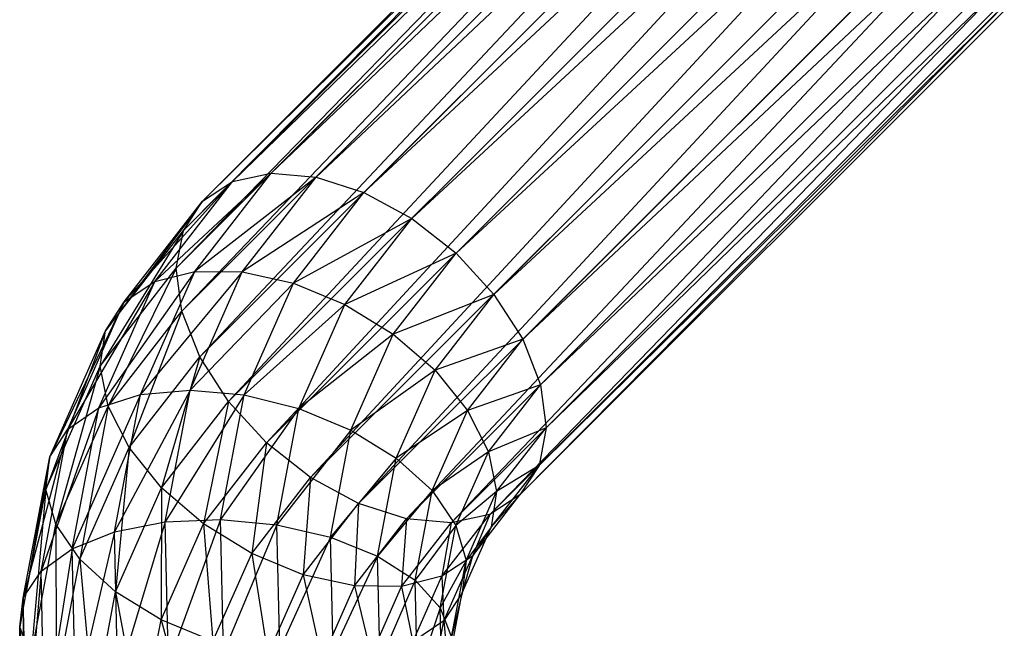
# Model space of a CAD drawing. Extents: x -3750 to 3750, y -3750 to 3750.
# Drawn here: x -2221 to -2191, y -2191 to -2172 of the extents above; entities that cross this region are included whole.
import ezdxf

# ---------------------------------------------------------------- set-up
doc = ezdxf.new("R2010")
doc.units = 0

msp = doc.modelspace()

# ---------------------------------------------------------------- linework, layer by layer
at = {"color": 0}
for p, q in [((-2183.432747, -2146.26931, -203.117527), (-2215.166969, -2177.69031, -236.328788)), ((-2182.303174, -2146.058061, -204.366416), (-2214.265907, -2177.102471, -237.641007)), ((-2214.265907, -2177.102471, -237.641007), (-2183.432747, -2146.26931, -203.117527)), ((-2213.100964, -2176.855851, -238.850292), (-2182.303174, -2146.058061, -204.366416)), ((-2181.010005, -2146.225733, -205.453358), (-2213.100964, -2176.855851, -238.850292)), ((-2211.751528, -2176.967257, -239.874233), (-2181.010005, -2146.225733, -205.453358)), ((-2184.321745, -2146.845085, -201.7918), (-2215.742744, -2178.579307, -235.00306)), ((-2215.166969, -2177.69031, -236.328788), (-2184.321745, -2146.845085, -201.7918)), ((-2179.641366, -2146.760901, -206.304278), (-2211.751528, -2176.967257, -239.874233)), ((-2210.309562, -2177.429096, -240.643049), (-2179.641366, -2146.760901, -206.304278)), ((-2184.909583, -2147.746147, -200.479581), (-2215.953993, -2179.70888, -233.754171)), ((-2215.742744, -2178.579307, -235.00306), (-2184.909583, -2147.746147, -200.479581)), ((-2178.290529, -2147.627092, -206.861189), (-2210.309562, -2177.429096, -240.643049)), ((-2208.873332, -2178.209896, -241.104348), (-2178.290529, -2147.627092, -206.861189)), ((-2215.953993, -2179.70888, -233.754171), (-2185.156203, -2148.91109, -199.270295)), ((-2185.156203, -2148.91109, -199.270295), (-2215.786321, -2181.00205, -232.66723)), ((-2177.04955, -2148.765279, -207.086137), (-2208.873332, -2178.209896, -241.104348)), ((-2207.540717, -2179.256446, -241.226692), (-2177.04955, -2148.765279, -207.086137)), ((-2176.003, -2150.097894, -206.963793), (-2207.540717, -2179.256446, -241.226692)), ((-2206.402531, -2180.497424, -241.001743), (-2176.003, -2150.097894, -206.963793)), ((-2215.786321, -2181.00205, -232.66723), (-2185.044797, -2150.260526, -198.246355)), ((-2185.044797, -2150.260526, -198.246355), (-2215.251153, -2182.370688, -231.816309)), ((-2175.222201, -2151.534123, -206.502495), (-2206.402531, -2180.497424, -241.001743)), ((-2205.536339, -2181.848262, -240.444833), (-2175.222201, -2151.534123, -206.502495)), ((-2215.251153, -2182.370688, -231.816309), (-2184.582958, -2151.702492, -197.477538)), ((-2184.582958, -2151.702492, -197.477538), (-2214.384962, -2183.721526, -231.259398)), ((-2214.384962, -2183.721526, -231.259398), (-2183.802158, -2153.138722, -197.01624)), ((-2183.802158, -2153.138722, -197.01624), (-2213.246776, -2184.962504, -231.03445)), ((-2174.760361, -2152.97609, -205.733678), (-2205.536339, -2181.848262, -240.444833)), ((-2205.001172, -2183.2169, -239.593912), (-2174.760361, -2152.97609, -205.733678)), ((-2213.246776, -2184.962504, -231.03445), (-2182.755608, -2154.471337, -196.893896)), ((-2182.755608, -2154.471337, -196.893896), (-2211.91416, -2186.009054, -231.156794)), ((-2174.648955, -2154.325525, -204.709737), (-2205.001172, -2183.2169, -239.593912)), ((-2204.833499, -2184.51007, -238.506971), (-2174.648955, -2154.325525, -204.709737)), ((-2205.044749, -2185.639643, -237.258081), (-2174.895575, -2155.490469, -203.500452)), ((-2174.895575, -2155.490469, -203.500452), (-2204.833499, -2184.51007, -238.506971)), ((-2211.91416, -2186.009054, -231.156794), (-2181.51463, -2155.609524, -197.118844)), ((-2181.51463, -2155.609524, -197.118844), (-2210.477931, -2186.789854, -231.618093)), ((-2205.620523, -2186.52864, -235.932354), (-2175.483414, -2156.391531, -202.188233)), ((-2175.483414, -2156.391531, -202.188233), (-2205.044749, -2185.639643, -237.258081)), ((-2210.477931, -2186.789854, -231.618093), (-2180.163792, -2156.475715, -197.675755)), ((-2180.163792, -2156.475715, -197.675755), (-2209.035964, -2187.251693, -232.386909)), ((-2206.521585, -2187.116479, -234.620135), (-2176.372411, -2156.967305, -200.862506)), ((-2176.372411, -2156.967305, -200.862506), (-2205.620523, -2186.52864, -235.932354)), ((-2209.035964, -2187.251693, -232.386909), (-2178.795154, -2157.010883, -198.526675)), ((-2178.795154, -2157.010883, -198.526675), (-2207.686529, -2187.363099, -233.41085)), ((-2207.686529, -2187.363099, -233.41085), (-2177.501984, -2157.178555, -199.613617)), ((-2177.501984, -2157.178555, -199.613617), (-2206.521585, -2187.116479, -234.620135)), ((-2214.265907, -2177.102471, -237.641007), (-2217.521212, -2180.721033, -239.343526)), ((-2213.100964, -2176.855851, -238.850292), (-2216.604378, -2180.11289, -240.635548)), ((-2216.604378, -2180.11289, -240.635548), (-2214.265907, -2177.102471, -237.641007)), ((-2215.393193, -2179.806741, -241.785618), (-2213.100964, -2176.855851, -238.850292)), ((-2211.751528, -2176.967257, -239.874233), (-2215.393193, -2179.806741, -241.785618)), ((-2215.166969, -2177.69031, -236.328788), (-2214.265907, -2177.102471, -237.641007)), ((-2214.265907, -2177.102471, -237.641007), (-2213.100964, -2176.855851, -238.850292)), ((-2213.970198, -2179.82345, -242.715361), (-2211.751528, -2176.967257, -239.874233)), ((-2213.100964, -2176.855851, -238.850292), (-2211.751528, -2176.967257, -239.874233)), ((-2211.751528, -2176.967257, -239.874233), (-2210.309562, -2177.429096, -240.643049)), ((-2215.166969, -2177.69031, -236.328788), (-2218.081215, -2181.589727, -237.997601)), ((-2217.521212, -2180.721033, -239.343526), (-2215.166969, -2177.69031, -236.328788)), ((-2215.742744, -2178.579307, -235.00306), (-2215.166969, -2177.69031, -236.328788)), ((-2210.309562, -2177.429096, -240.643049), (-2213.970198, -2179.82345, -242.715361)), ((-2212.432366, -2180.161878, -243.361417), (-2210.309562, -2177.429096, -240.643049)), ((-2210.309562, -2177.429096, -240.643049), (-2208.873332, -2178.209896, -241.104348)), ((-2208.873332, -2178.209896, -241.104348), (-2212.432366, -2180.161878, -243.361417)), ((-2210.884499, -2180.798962, -243.679758), (-2208.873332, -2178.209896, -241.104348)), ((-2208.873332, -2178.209896, -241.104348), (-2207.540717, -2179.256446, -241.226692)), ((-2215.742744, -2178.579307, -235.00306), (-2218.246223, -2182.65977, -236.689497)), ((-2218.081215, -2181.589727, -237.997601), (-2215.742744, -2178.579307, -235.00306)), ((-2215.953993, -2179.70888, -233.754171), (-2215.742744, -2178.579307, -235.00306)), ((-2207.540717, -2179.256446, -241.226692), (-2210.884499, -2180.798962, -243.679758)), ((-2209.432082, -2181.691285, -243.648689), (-2207.540717, -2179.256446, -241.226692)), ((-2207.540717, -2179.256446, -241.226692), (-2206.402531, -2180.497424, -241.001743)), ((-2218.246223, -2182.65977, -236.689497), (-2215.953993, -2179.70888, -233.754171)), ((-2215.953993, -2179.70888, -233.754171), (-2218.00499, -2183.858243, -235.508358)), ((-2215.786321, -2181.00205, -232.66723), (-2215.953993, -2179.70888, -233.754171)), ((-2215.393193, -2179.806741, -241.785618), (-2218.281843, -2183.907612, -243.699115)), ((-2217.029054, -2183.507349, -244.773205), (-2215.393193, -2179.806741, -241.785618)), ((-2213.970198, -2179.82345, -242.715361), (-2217.029054, -2183.507349, -244.773205)), ((-2216.604378, -2180.11289, -240.635548), (-2215.393193, -2179.806741, -241.785618)), ((-2215.539877, -2183.374344, -245.58208), (-2213.970198, -2179.82345, -242.715361)), ((-2215.393193, -2179.806741, -241.785618), (-2213.970198, -2179.82345, -242.715361)), ((-2213.970198, -2179.82345, -242.715361), (-2212.432366, -2180.161878, -243.361417)), ((-2216.604378, -2180.11289, -240.635548), (-2219.212867, -2184.547856, -242.433008)), ((-2218.281843, -2183.907612, -243.699115), (-2216.604378, -2180.11289, -240.635548)), ((-2217.521212, -2180.721033, -239.343526), (-2216.604378, -2180.11289, -240.635548)), ((-2212.432366, -2180.161878, -243.361417), (-2215.539877, -2183.374344, -245.58208)), ((-2213.915797, -2183.517662, -246.070619), (-2212.432366, -2180.161878, -243.361417)), ((-2212.432366, -2180.161878, -243.361417), (-2210.884499, -2180.798962, -243.679758)), ((-2206.402531, -2180.497424, -241.001743), (-2209.432082, -2181.691285, -243.648689)), ((-2208.174094, -2182.778038, -243.270328), (-2206.402531, -2180.497424, -241.001743)), ((-2206.402531, -2180.497424, -241.001743), (-2205.536339, -2181.848262, -240.444833)), ((-2217.521212, -2180.721033, -239.343526), (-2219.758679, -2185.384449, -241.061168)), ((-2219.212867, -2184.547856, -242.433008), (-2217.521212, -2180.721033, -239.343526)), ((-2218.081215, -2181.589727, -237.997601), (-2217.521212, -2180.721033, -239.343526)), ((-2210.884499, -2180.798962, -243.679758), (-2213.915797, -2183.517662, -246.070619)), ((-2212.267491, -2183.927534, -246.205526), (-2210.884499, -2180.798962, -243.679758)), ((-2210.884499, -2180.798962, -243.679758), (-2209.432082, -2181.691285, -243.648689)), ((-2218.00499, -2183.858243, -235.508358), (-2215.786321, -2181.00205, -232.66723)), ((-2215.786321, -2181.00205, -232.66723), (-2217.373958, -2185.10347, -234.534677)), ((-2215.251153, -2182.370688, -231.816309), (-2215.786321, -2181.00205, -232.66723)), ((-2218.081215, -2181.589727, -237.997601), (-2219.882084, -2186.360379, -239.677084)), ((-2219.758679, -2185.384449, -241.061168), (-2218.081215, -2181.589727, -237.997601)), ((-2218.246223, -2182.65977, -236.689497), (-2218.081215, -2181.589727, -237.997601)), ((-2209.432082, -2181.691285, -243.648689), (-2212.267491, -2183.927534, -246.205526)), ((-2210.707289, -2184.57603, -245.97761), (-2209.432082, -2181.691285, -243.648689)), ((-2209.432082, -2181.691285, -243.648689), (-2208.174094, -2182.778038, -243.270328)), ((-2205.536339, -2181.848262, -240.444833), (-2208.174094, -2182.778038, -243.270328)), ((-2207.196265, -2183.985159, -242.570459), (-2205.536339, -2181.848262, -240.444833)), ((-2205.536339, -2181.848262, -240.444833), (-2205.001172, -2183.2169, -239.593912)), ((-2217.373958, -2185.10347, -234.534677), (-2215.251153, -2182.370688, -231.816309)), ((-2215.251153, -2182.370688, -231.816309), (-2216.396129, -2186.310591, -233.834808)), ((-2214.384962, -2183.721526, -231.259398), (-2215.251153, -2182.370688, -231.816309)), ((-2219.882084, -2186.360379, -239.677084), (-2218.246223, -2182.65977, -236.689497)), ((-2218.246223, -2182.65977, -236.689497), (-2219.57467, -2187.409137, -238.375077)), ((-2218.00499, -2183.858243, -235.508358), (-2218.246223, -2182.65977, -236.689497)), ((-2208.174094, -2182.778038, -243.270328), (-2210.707289, -2184.57603, -245.97761)), ((-2209.341516, -2185.418954, -245.402401), (-2208.174094, -2182.778038, -243.270328)), ((-2208.174094, -2182.778038, -243.270328), (-2207.196265, -2183.985159, -242.570459)), ((-2205.001172, -2183.2169, -239.593912), (-2207.196265, -2183.985159, -242.570459)), ((-2206.565232, -2185.230386, -241.596778), (-2205.001172, -2183.2169, -239.593912)), ((-2205.001172, -2183.2169, -239.593912), (-2204.833499, -2184.51007, -238.506971)), ((-2217.029054, -2183.507349, -244.773205), (-2219.08432, -2188.14833, -246.522514)), ((-2218.281843, -2183.907612, -243.699115), (-2217.029054, -2183.507349, -244.773205)), ((-2215.539877, -2183.374344, -245.58208), (-2217.811629, -2187.642892, -247.52658)), ((-2217.811629, -2187.642892, -247.52658), (-2217.029054, -2183.507349, -244.773205)), ((-2217.029054, -2183.507349, -244.773205), (-2215.539877, -2183.374344, -245.58208)), ((-2216.290792, -2187.342577, -248.224064), (-2215.539877, -2183.374344, -245.58208)), ((-2213.915797, -2183.517662, -246.070619), (-2216.290792, -2187.342577, -248.224064)), ((-2215.539877, -2183.374344, -245.58208), (-2213.915797, -2183.517662, -246.070619)), ((-2214.625451, -2187.267852, -248.567433), (-2213.915797, -2183.517662, -246.070619)), ((-2213.915797, -2183.517662, -246.070619), (-2212.267491, -2183.927534, -246.205526)), ((-2218.281843, -2183.907612, -243.699115), (-2220.022133, -2188.824447, -245.280292)), ((-2219.57467, -2187.409137, -238.375077), (-2218.00499, -2183.858243, -235.508358)), ((-2219.212867, -2184.547856, -242.433008), (-2218.281843, -2183.907612, -243.699115)), ((-2219.08432, -2188.14833, -246.522514), (-2218.281843, -2183.907612, -243.699115)), ((-2218.00499, -2183.858243, -235.508358), (-2218.857388, -2188.459253, -237.243879)), ((-2217.373958, -2185.10347, -234.534677), (-2218.00499, -2183.858243, -235.508358)), ((-2216.396129, -2186.310591, -233.834808), (-2214.384962, -2183.721526, -231.259398)), ((-2214.384962, -2183.721526, -231.259398), (-2215.138141, -2187.397344, -233.456447)), ((-2212.267491, -2183.927534, -246.205526), (-2214.625451, -2187.267852, -248.567433)), ((-2213.246776, -2184.962504, -231.03445), (-2214.384962, -2183.721526, -231.259398)), ((-2212.929096, -2187.423809, -248.533288), (-2212.267491, -2183.927534, -246.205526)), ((-2212.267491, -2183.927534, -246.205526), (-2210.707289, -2184.57603, -245.97761)), ((-2207.196265, -2183.985159, -242.570459), (-2209.341516, -2185.418954, -245.402401)), ((-2208.263248, -2186.398865, -244.519099), (-2207.196265, -2183.985159, -242.570459)), ((-2207.196265, -2183.985159, -242.570459), (-2206.565232, -2185.230386, -241.596778)), ((-2204.833499, -2184.51007, -238.506971), (-2206.565232, -2185.230386, -241.596778)), ((-2206.324, -2186.428859, -240.415639), (-2204.833499, -2184.51007, -238.506971)), ((-2204.833499, -2184.51007, -238.506971), (-2205.044749, -2185.639643, -237.258081)), ((-2219.212867, -2184.547856, -242.433008), (-2220.561157, -2189.625167, -243.884568)), ((-2220.022133, -2188.824447, -245.280292), (-2219.212867, -2184.547856, -242.433008)), ((-2219.758679, -2185.384449, -241.061168), (-2219.212867, -2184.547856, -242.433008)), ((-2210.707289, -2184.57603, -245.97761), (-2212.929096, -2187.423809, -248.533288)), ((-2211.317332, -2187.79982, -248.123956), (-2210.707289, -2184.57603, -245.97761)), ((-2210.707289, -2184.57603, -245.97761), (-2209.341516, -2185.418954, -245.402401)), ((-2218.857388, -2188.459253, -237.243879), (-2217.373958, -2185.10347, -234.534677)), ((-2217.373958, -2185.10347, -234.534677), (-2217.77912, -2189.439163, -236.360577)), ((-2216.396129, -2186.310591, -233.834808), (-2217.373958, -2185.10347, -234.534677)), ((-2215.138141, -2187.397344, -233.456447), (-2213.246776, -2184.962504, -231.03445)), ((-2213.246776, -2184.962504, -231.03445), (-2213.685724, -2188.289667, -233.425378)), ((-2211.91416, -2186.009054, -231.156794), (-2213.246776, -2184.962504, -231.03445)), ((-2219.758679, -2185.384449, -241.061168), (-2220.664659, -2190.495921, -242.430459)), ((-2220.561157, -2189.625167, -243.884568), (-2219.758679, -2185.384449, -241.061168)), ((-2219.882084, -2186.360379, -239.677084), (-2219.758679, -2185.384449, -241.061168)), ((-2206.565232, -2185.230386, -241.596778), (-2208.263248, -2186.398865, -244.519099)), ((-2207.545966, -2187.448981, -243.387901), (-2206.565232, -2185.230386, -241.596778)), ((-2206.565232, -2185.230386, -241.596778), (-2206.324, -2186.428859, -240.415639)), ((-2209.341516, -2185.418954, -245.402401), (-2211.317332, -2187.79982, -248.123956)), ((-2209.899996, -2188.37026, -247.367331), (-2209.341516, -2185.418954, -245.402401)), ((-2209.341516, -2185.418954, -245.402401), (-2208.263248, -2186.398865, -244.519099)), ((-2206.489008, -2187.498902, -239.107535), (-2205.044749, -2185.639643, -237.258081)), ((-2205.044749, -2185.639643, -237.258081), (-2206.324, -2186.428859, -240.415639)), ((-2205.044749, -2185.639643, -237.258081), (-2205.620523, -2186.52864, -235.932354)), ((-2213.685724, -2188.289667, -233.425378), (-2211.91416, -2186.009054, -231.156794)), ((-2211.91416, -2186.009054, -231.156794), (-2212.137857, -2188.926751, -233.743719)), ((-2210.477931, -2186.789854, -231.618093), (-2211.91416, -2186.009054, -231.156794)), ((-2220.664659, -2190.495921, -242.430459), (-2219.882084, -2186.360379, -239.677084)), ((-2219.882084, -2186.360379, -239.677084), (-2220.325585, -2191.37737, -241.017061)), ((-2219.57467, -2187.409137, -238.375077), (-2219.882084, -2186.360379, -239.677084)), ((-2217.77912, -2189.439163, -236.360577), (-2216.396129, -2186.310591, -233.834808)), ((-2216.396129, -2186.310591, -233.834808), (-2216.413348, -2190.282088, -235.785368)), ((-2215.138141, -2187.397344, -233.456447), (-2216.396129, -2186.310591, -233.834808)), ((-2208.263248, -2186.398865, -244.519099), (-2209.899996, -2188.37026, -247.367331)), ((-2208.773679, -2189.096254, -246.314976), (-2208.263248, -2186.398865, -244.519099)), ((-2208.263248, -2186.398865, -244.519099), (-2207.545966, -2187.448981, -243.387901)), ((-2206.324, -2186.428859, -240.415639), (-2207.545966, -2187.448981, -243.387901)), ((-2207.238553, -2188.497739, -242.085894), (-2206.324, -2186.428859, -240.415639)), ((-2207.04901, -2188.367596, -237.76161), (-2205.620523, -2186.52864, -235.932354)), ((-2205.620523, -2186.52864, -235.932354), (-2206.521585, -2187.116479, -234.620135)), ((-2206.324, -2186.428859, -240.415639), (-2206.489008, -2187.498902, -239.107535)), ((-2205.620523, -2186.52864, -235.932354), (-2206.489008, -2187.498902, -239.107535)), ((-2212.137857, -2188.926751, -233.743719), (-2210.477931, -2186.789854, -231.618093)), ((-2210.477931, -2186.789854, -231.618093), (-2210.600025, -2189.265179, -234.389775)), ((-2209.035964, -2187.251693, -232.386909), (-2210.477931, -2186.789854, -231.618093)), ((-2207.965845, -2188.975739, -236.469588), (-2206.521585, -2187.116479, -234.620135)), ((-2206.521585, -2187.116479, -234.620135), (-2207.686529, -2187.363099, -233.41085)), ((-2206.521585, -2187.116479, -234.620135), (-2207.04901, -2188.367596, -237.76161)), ((-2220.325585, -2191.37737, -241.017061), (-2219.57467, -2187.409137, -238.375077)), ((-2218.857388, -2188.459253, -237.243879), (-2219.57467, -2187.409137, -238.375077)), ((-2219.57467, -2187.409137, -238.375077), (-2219.567043, -2192.209444, -239.740693)), ((-2217.811629, -2187.642892, -247.52658), (-2216.290792, -2187.342577, -248.224064)), ((-2216.290792, -2187.342577, -248.224064), (-2217.710845, -2192.054443, -249.939934)), ((-2216.413348, -2190.282088, -235.785368), (-2215.138141, -2187.397344, -233.456447)), ((-2216.290792, -2187.342577, -248.224064), (-2214.625451, -2187.267852, -248.567433)), ((-2216.194085, -2191.575652, -250.539782), (-2216.290792, -2187.342577, -248.224064)), ((-2214.625451, -2187.267852, -248.567433), (-2216.194085, -2191.575652, -250.539782)), ((-2213.685724, -2188.289667, -233.425378), (-2215.138141, -2187.397344, -233.456447)), ((-2215.138141, -2187.397344, -233.456447), (-2214.853146, -2190.930584, -235.557452)), ((-2214.534058, -2191.268333, -250.75591), (-2214.625451, -2187.267852, -248.567433)), ((-2214.625451, -2187.267852, -248.567433), (-2212.929096, -2187.423809, -248.533288)), ((-2212.929096, -2187.423809, -248.533288), (-2214.534058, -2191.268333, -250.75591)), ((-2212.843891, -2191.153427, -250.573589), (-2212.929096, -2187.423809, -248.533288)), ((-2212.929096, -2187.423809, -248.533288), (-2211.317332, -2187.79982, -248.123956)), ((-2210.600025, -2189.265179, -234.389775), (-2209.035964, -2187.251693, -232.386909)), ((-2209.035964, -2187.251693, -232.386909), (-2209.17703, -2189.281888, -235.319518)), ((-2209.17703, -2189.281888, -235.319518), (-2207.686529, -2187.363099, -233.41085)), ((-2207.686529, -2187.363099, -233.41085), (-2209.035964, -2187.251693, -232.386909)), ((-2207.545966, -2187.448981, -243.387901), (-2208.773679, -2189.096254, -246.314976)), ((-2208.015137, -2189.928328, -245.038609), (-2207.545966, -2187.448981, -243.387901)), ((-2207.686529, -2187.363099, -233.41085), (-2207.965845, -2188.975739, -236.469588)), ((-2207.545966, -2187.448981, -243.387901), (-2207.238553, -2188.497739, -242.085894)), ((-2219.08432, -2188.14833, -246.522514), (-2217.811629, -2187.642892, -247.52658)), ((-2217.811629, -2187.642892, -247.52658), (-2218.980973, -2192.672076, -248.997245)), ((-2217.710845, -2192.054443, -249.939934), (-2217.811629, -2187.642892, -247.52658)), ((-2207.361957, -2189.473669, -240.701809), (-2206.489008, -2187.498902, -239.107535)), ((-2206.489008, -2187.498902, -239.107535), (-2207.238553, -2188.497739, -242.085894)), ((-2206.489008, -2187.498902, -239.107535), (-2207.04901, -2188.367596, -237.76161)), ((-2211.317332, -2187.79982, -248.123956), (-2212.843891, -2191.153427, -250.573589)), ((-2211.238767, -2191.238767, -250.005244), (-2211.317332, -2187.79982, -248.123956)), ((-2211.317332, -2187.79982, -248.123956), (-2209.899996, -2188.37026, -247.367331)), ((-2220.022133, -2188.824447, -245.280292), (-2219.08432, -2188.14833, -246.522514)), ((-2219.08432, -2188.14833, -246.522514), (-2219.917911, -2193.38646, -247.775957)), ((-2218.980973, -2192.672076, -248.997245), (-2219.08432, -2188.14833, -246.522514)), ((-2214.853146, -2190.930584, -235.557452), (-2213.685724, -2188.289667, -233.425378)), ((-2212.137857, -2188.926751, -233.743719), (-2213.685724, -2188.289667, -233.425378)), ((-2213.685724, -2188.289667, -233.425378), (-2213.20484, -2191.340456, -235.692359)), ((-2209.899996, -2188.37026, -247.367331), (-2211.238767, -2191.238767, -250.005244)), ((-2209.828072, -2191.518536, -249.089606), (-2209.899996, -2188.37026, -247.367331)), ((-2209.899996, -2188.37026, -247.367331), (-2208.773679, -2189.096254, -246.314976)), ((-2207.04901, -2188.367596, -237.76161), (-2207.965845, -2188.975739, -236.469588)), ((-2207.90777, -2190.310262, -239.32997), (-2207.04901, -2188.367596, -237.76161)), ((-2207.04901, -2188.367596, -237.76161), (-2207.361957, -2189.473669, -240.701809)), ((-2219.567043, -2192.209444, -239.740693), (-2218.857388, -2188.459253, -237.243879)), ((-2217.77912, -2189.439163, -236.360577), (-2218.857388, -2188.459253, -237.243879)), ((-2218.857388, -2188.459253, -237.243879), (-2218.440726, -2192.935439, -238.688339)), ((-2207.238553, -2188.497739, -242.085894), (-2208.015137, -2189.928328, -245.038609)), ((-2207.676063, -2190.809777, -243.62521), (-2207.238553, -2188.497739, -242.085894)), ((-2207.238553, -2188.497739, -242.085894), (-2207.361957, -2189.473669, -240.701809)), ((-2220.561157, -2189.625167, -243.884568), (-2220.022133, -2188.824447, -245.280292)), ((-2220.022133, -2188.824447, -245.280292), (-2220.457809, -2194.148913, -246.359299)), ((-2219.917911, -2193.38646, -247.775957), (-2220.022133, -2188.824447, -245.280292)), ((-2213.20484, -2191.340456, -235.692359), (-2212.137857, -2188.926751, -233.743719)), ((-2210.600025, -2189.265179, -234.389775), (-2212.137857, -2188.926751, -233.743719)), ((-2212.137857, -2188.926751, -233.743719), (-2211.580759, -2191.483774, -236.180898)), ((-2211.580759, -2191.483774, -236.180898), (-2210.600025, -2189.265179, -234.389775)), ((-2209.17703, -2189.281888, -235.319518), (-2210.600025, -2189.265179, -234.389775)), ((-2210.600025, -2189.265179, -234.389775), (-2210.091582, -2191.350769, -236.989773)), ((-2208.773679, -2189.096254, -246.314976), (-2209.828072, -2191.518536, -249.089606)), ((-2207.965845, -2188.975739, -236.469588), (-2209.17703, -2189.281888, -235.319518)), ((-2208.838794, -2190.950506, -238.063863), (-2207.965845, -2188.975739, -236.469588)), ((-2208.707943, -2191.973669, -247.889076), (-2208.773679, -2189.096254, -246.314976)), ((-2208.773679, -2189.096254, -246.314976), (-2208.015137, -2189.928328, -245.038609)), ((-2207.965845, -2188.975739, -236.469588), (-2207.90777, -2190.310262, -239.32997)), ((-2218.440726, -2192.935439, -238.688339), (-2217.77912, -2189.439163, -236.360577)), ((-2216.413348, -2190.282088, -235.785368), (-2217.77912, -2189.439163, -236.360577)), ((-2217.77912, -2189.439163, -236.360577), (-2217.02339, -2193.505878, -237.931714)), ((-2210.091582, -2191.350769, -236.989773), (-2209.17703, -2189.281888, -235.319518)), ((-2209.17703, -2189.281888, -235.319518), (-2208.838794, -2190.950506, -238.063863)), ((-2207.361957, -2189.473669, -240.701809), (-2207.90777, -2190.310262, -239.32997)), ((-2207.779565, -2191.680531, -242.171102), (-2207.361957, -2189.473669, -240.701809)), ((-2207.361957, -2189.473669, -240.701809), (-2207.676063, -2190.809777, -243.62521)), ((-2220.664659, -2190.495921, -242.430459), (-2220.561157, -2189.625167, -243.884568)), ((-2220.561157, -2189.625167, -243.884568), (-2220.563874, -2194.907472, -244.843813)), ((-2220.457809, -2194.148913, -246.359299), (-2220.561157, -2189.625167, -243.884568)), ((-2208.015137, -2189.928328, -245.038609), (-2208.707943, -2191.973669, -247.889076)), ((-2207.954715, -2192.573148, -246.485467), (-2208.015137, -2189.928328, -245.038609)), ((-2208.015137, -2189.928328, -245.038609), (-2207.676063, -2190.809777, -243.62521)), ((-2217.02339, -2193.505878, -237.931714), (-2216.413348, -2190.282088, -235.785368)), ((-2214.853146, -2190.930584, -235.557452), (-2216.413348, -2190.282088, -235.785368)), ((-2216.413348, -2190.282088, -235.785368), (-2215.411626, -2193.881889, -237.522381)), ((-2207.90777, -2190.310262, -239.32997), (-2208.838794, -2190.950506, -238.063863)), ((-2208.318589, -2192.481251, -240.775378), (-2207.90777, -2190.310262, -239.32997)), ((-2207.90777, -2190.310262, -239.32997), (-2207.779565, -2191.680531, -242.171102)), ((-2220.325585, -2191.37737, -241.017061), (-2220.664659, -2190.495921, -242.430459)), ((-2220.664659, -2190.495921, -242.430459), (-2220.228878, -2195.610445, -243.332779)), ((-2220.563874, -2194.907472, -244.843813), (-2220.664659, -2190.495921, -242.430459))]:
    msp.add_line(p, q, dxfattribs=at)

doc.saveas('drawing.dxf')
